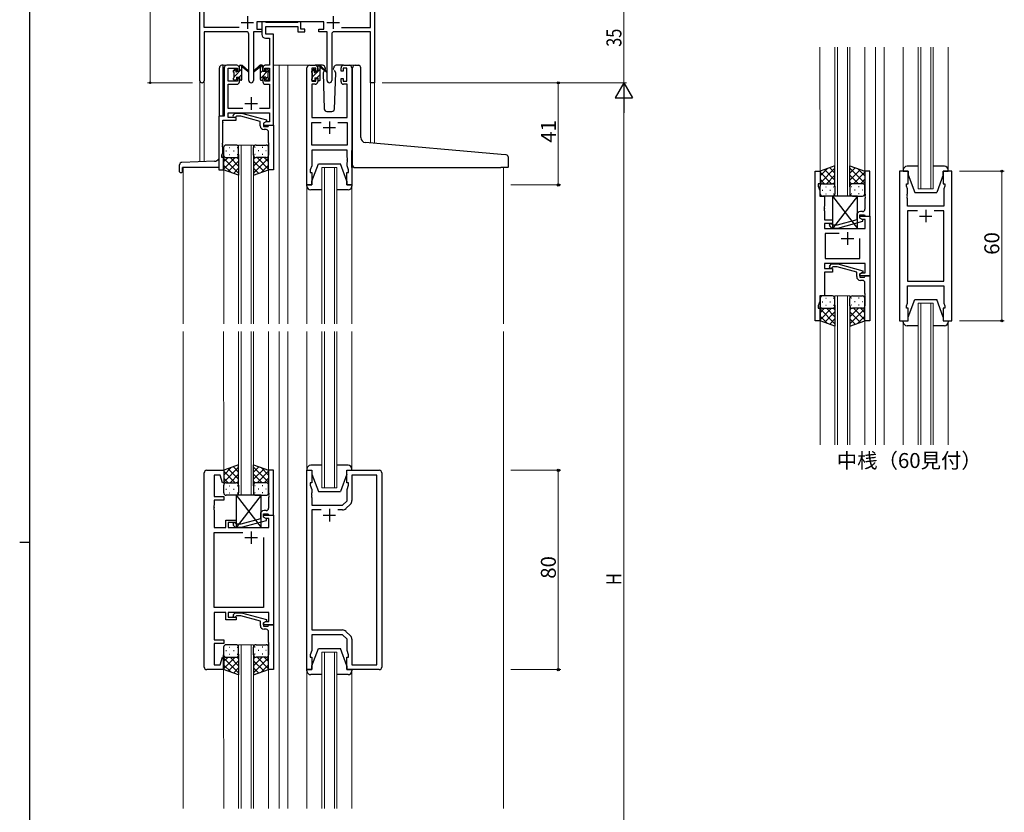
# Model space of a CAD drawing. Extents: x 0 to 1133, y 0 to 806.
# Drawn here: x 0 to 395, y 319 to 637 of the extents above; entities that cross this region are included whole.
import ezdxf

# ---------------------------------------------------------------- set-up
doc = ezdxf.new("R2010")
doc.units = 0
doc.layers.add('USER1', color=3, linetype='CONTINUOUS')
doc.layers.add('YKK_ZWAK', color=7, linetype='CONTINUOUS')
for name, color, linetype, lineweight in [('YKK_11', 7, 'CONTINUOUS', 30), ('YKK_12', 2, 'CONTINUOUS', 13), ('YKK_13', 4, 'CONTINUOUS', 30), ('YKK_D', 6, 'CONTINUOUS', 13)]:
    doc.layers.add(name, color=color, linetype=linetype, lineweight=lineweight)
doc.styles.get("Standard").update_dxf_attribs({"font": 'ROMANS.SHX', "bigfont": 'EXTFONT.SHX'})

# ---------------------------------------------------------------- blocks, each defined once
blk = doc.blocks.new('A201')
at = {"layer": 'YKK_ZWAK', "color": 254, "linetype": 'Continuous'}
for p, q in [((21, 35), (21, 410)), ((19, 222.5), (21, 222.5))]:
    blk.add_line(p, q, dxfattribs=at)

msp = doc.modelspace()

# ---------------------------------------------------------------- linework, layer by layer
at = {"layer": 'YKK_11', "color": 0, "linetype": 'ByBlock', "lineweight": -2}
for p, q in [((72.3, 612.1), (72.3, 671.28)), ((73.93, 633.41), (73.93, 669.65)), ((140.67, 633.41), (140.67, 644.65)), ((142.3, 646.28), (142.3, 611.28)), ((121.9, 635.78), (95.1, 635.78)), ((95.1, 635.78), (95.1, 632.78)), ((121.9, 632.78), (121.9, 635.78)), ((87.95, 633.41), (73.93, 633.41)), ((87.95, 633.41), (73.93, 633.41)), ((73.93, 631.78), (73.93, 612.1)), ((90.85, 631.78), (73.93, 631.78)), ((93.75, 631.78), (93.75, 612.23)), ((97.1, 631.78), (93.75, 631.78)), ((95.1, 632.78), (97.1, 632.78)), ((97.1, 632.78), (97.1, 631.78)), ((119.9, 632.78), (121.9, 632.78)), ((119.9, 631.78), (119.9, 632.78)), ((123.25, 631.78), (119.9, 631.78)), ((123.25, 612.23), (123.25, 631.78)), ((140.67, 631.78), (126.15, 631.78)), ((129.05, 633.41), (140.67, 633.41)), ((140.67, 611.28), (140.67, 631.78)), ((91.85, 612.23), (91.85, 630.78)), ((125.15, 630.78), (125.15, 612.23)), ((142.3, 611.28), (140.67, 611.28))]:
    msp.add_line(p, q, dxfattribs=at)
at = {"layer": 'YKK_11', "color": 2}
for p, q in [((91.3, 637.98), (91.3, 632.98)), ((125.7, 637.98), (125.7, 632.98)), ((88.8, 635.48), (93.8, 635.48)), ((123.2, 635.48), (128.2, 635.48))]:
    msp.add_line(p, q, dxfattribs=at)
at = {"layer": 'YKK_11', "linetype": 'ByBlock', "lineweight": -2, "ltscale": 0.5}
for p, q in [((98.43, 635.78), (97.1, 635.78)), ((97.1, 635.78), (97.1, 630.65)), ((98.7, 635.6), (98.43, 635.78)), ((111.8, 635.78), (111.52, 635.6)), ((112.7, 635.78), (111.8, 635.78)), ((112.7, 632.78), (112.7, 635.78)), ((98.88, 635.48), (98.7, 635.6)), ((98.73, 630.78), (98.73, 633.85)), ((98.73, 633.85), (111.5, 633.85)), ((111.34, 635.48), (98.88, 635.48)), ((111.52, 635.6), (111.34, 635.48)), ((111.5, 633.85), (111.5, 631.78)), ((111.5, 631.78), (114.4, 631.78)), ((114.4, 632.78), (112.7, 632.78)), ((114.4, 631.78), (114.4, 632.78)), ((98.6, 629.15), (100.17, 629.15)), ((101.8, 630.78), (98.73, 630.78)), ((100.17, 629.15), (100.17, 618.28)), ((101.8, 618.28), (101.8, 630.78)), ((82, 617.28), (82, 597.91)), ((87.1, 618.28), (83, 618.28)), ((83.63, 611.88), (83.63, 617.08)), ((83.63, 617.08), (87.3, 617.08)), ((87.3, 617.08), (87.3, 615.98)), ((87.3, 615.98), (88.1, 615.98)), ((88.1, 615.98), (88.1, 617.28)), ((97.5, 617.28), (97.5, 615.98)), ((97.5, 615.98), (98.3, 615.98)), ((98.3, 615.98), (98.3, 617.08)), ((98.3, 617.08), (100.17, 617.08)), ((100.17, 618.28), (98.5, 618.28)), ((100.17, 617.08), (100.17, 611.88)), ((101.8, 594.28), (101.8, 618.28)), ((115.2, 570.28), (115.2, 617.28)), ((116.2, 618.28), (118.5, 618.28)), ((118.7, 617.08), (117.2, 617.08)), ((117.2, 617.08), (117.2, 611.88)), ((118.7, 615.98), (118.7, 617.08)), ((119.5, 615.98), (118.7, 615.98)), ((119.5, 617.28), (119.5, 615.98)), ((128.9, 615.98), (128.9, 617.28)), ((129.7, 615.98), (128.9, 615.98)), ((131.2, 617.08), (129.7, 617.08)), ((129.7, 617.08), (129.7, 615.98)), ((129.9, 618.28), (132.2, 618.28)), ((131.2, 611.88), (131.2, 617.08)), ((133.2, 617.28), (133.2, 570.28)), ((88.1, 612.98), (87.3, 612.98)), ((87.3, 612.98), (87.3, 611.88)), ((88.1, 611.68), (88.1, 612.98)), ((98.3, 612.98), (97.5, 612.98)), ((97.5, 612.98), (97.5, 611.68)), ((98.3, 611.88), (98.3, 612.98)), ((118.7, 611.88), (118.7, 612.98)), ((118.7, 612.98), (119.5, 612.98)), ((119.5, 612.98), (119.5, 611.68)), ((128.9, 611.68), (128.9, 612.98)), ((128.9, 612.98), (129.7, 612.98)), ((129.7, 612.98), (129.7, 611.88)), ((87.3, 611.88), (83.63, 611.88)), ((83.63, 600.91), (83.63, 610.68)), ((83.63, 610.68), (87.1, 610.68)), ((100.17, 611.88), (98.3, 611.88)), ((98.5, 610.68), (100.17, 610.68)), ((100.17, 610.68), (100.17, 600.91)), ((118.5, 610.68), (117.13, 610.68)), ((117.13, 610.68), (117.13, 597.28)), ((117.2, 611.88), (118.7, 611.88)), ((129.7, 611.88), (131.2, 611.88)), ((131.27, 610.68), (129.9, 610.68)), ((131.27, 597.28), (131.27, 610.68)), ((89.45, 600.91), (83.63, 600.91)), ((100.17, 600.91), (96.15, 600.91)), ((82, 597.91), (79.8, 597.91)), ((79.8, 597.91), (79.8, 576.28)), ((81.43, 587.24), (81.43, 596.28)), ((81.43, 596.28), (86.8, 596.28)), ((83.63, 597.28), (83.63, 599.28)), ((83.63, 599.28), (100.17, 599.28)), ((86.8, 597.28), (83.63, 597.28)), ((85.67, 598.31), (86.45, 599.08)), ((86.45, 599.08), (88.89, 599.08)), ((86.94, 597.88), (86.52, 597.46)), ((86.8, 596.28), (86.8, 597.28)), ((88.73, 597.88), (86.94, 597.88)), ((96.49, 595.8), (88.73, 597.88)), ((88.89, 599.08), (98.99, 596.38)), ((98.99, 596.38), (98.99, 595.78)), ((100.17, 599.28), (100.17, 595.58)), ((117.13, 597.28), (131.27, 597.28)), ((96.49, 593.98), (96.49, 595.8)), ((98.99, 595.78), (97.79, 595.08)), ((97.79, 595.08), (97.79, 593.78)), ((97.79, 593.78), (99.59, 593.78)), ((98.66, 595.58), (97.8, 595.08)), ((97.8, 595.08), (97.8, 594.28)), ((97.8, 594.28), (101.8, 594.28)), ((98.79, 592.48), (97.99, 592.48)), ((100.17, 595.58), (98.66, 595.58)), ((99.59, 593.78), (99.79, 593.98)), ((99.79, 593.98), (100.09, 594.28)), ((100.09, 594.28), (101.79, 594.28)), ((101.79, 594.28), (101.79, 576.28)), ((117.13, 586.21), (117.13, 595.35)), ((117.13, 595.35), (120.85, 595.35)), ((127.55, 595.35), (131.27, 595.35)), ((127.55, 595.35), (131.27, 595.35)), ((131.27, 595.35), (131.27, 586.21)), ((99.79, 587.24), (99.79, 591.48)), ((81.31, 587.06), (81.43, 587.24)), ((81.31, 586.51), (81.31, 587.06)), ((81.43, 586.33), (81.31, 586.51)), ((81.31, 586.06), (81.43, 586.24)), ((81.31, 585.51), (81.31, 586.06)), ((81.43, 585.33), (81.31, 585.51)), ((81.43, 586.24), (81.43, 586.33)), ((81.43, 583.19), (81.43, 585.33)), ((99.91, 587.06), (99.79, 587.24)), ((99.79, 586.33), (99.91, 586.51)), ((99.79, 586.24), (99.79, 586.33)), ((99.91, 586.06), (99.79, 586.24)), ((99.79, 585.33), (99.91, 585.51)), ((99.79, 576.28), (99.79, 585.33)), ((99.91, 586.51), (99.91, 587.06)), ((99.91, 585.51), (99.91, 586.06)), ((131.27, 586.21), (117.13, 586.21)), ((81.1, 582.28), (81.43, 583.19)), ((81.1, 581.28), (81.1, 582.28)), ((81.8, 581.28), (81.1, 581.28)), ((81.8, 576.28), (81.8, 581.28)), ((131.27, 584.28), (117.13, 584.28)), ((117.13, 584.28), (117.13, 578.01)), ((131.27, 581.24), (131.27, 584.28)), ((131.39, 581.06), (131.27, 581.24)), ((131.27, 580.33), (131.39, 580.51)), ((131.39, 580.51), (131.39, 581.06)), ((117.13, 578.01), (116.5, 576.28)), ((131.27, 580.24), (131.27, 580.33)), ((131.39, 580.06), (131.27, 580.24)), ((131.27, 579.33), (131.39, 579.51)), ((131.27, 578.01), (131.27, 579.33)), ((131.9, 576.28), (131.27, 578.01)), ((131.39, 579.51), (131.39, 580.06)), ((79.8, 576.28), (81.8, 576.28)), ((101.79, 576.28), (99.79, 576.28)), ((116.5, 576.28), (116.5, 575.28)), ((116.5, 575.28), (117.2, 575.28)), ((117.2, 575.28), (117.2, 570.28)), ((131.2, 570.28), (131.2, 575.28)), ((131.2, 575.28), (131.9, 575.28)), ((131.9, 575.28), (131.9, 576.28)), ((318.94, 515.78), (318.94, 575.78)), ((318.94, 575.78), (320.94, 575.78)), ((320.94, 575.78), (320.94, 570.78)), ((340.94, 575.78), (338.94, 575.78)), ((338.94, 575.78), (338.94, 566.74)), ((340.94, 557.78), (340.94, 575.78)), ((352.84, 575.78), (352.84, 515.78)), ((356.34, 575.78), (352.84, 575.78)), ((356.34, 570.78), (356.34, 575.78)), ((373.84, 575.78), (370.34, 575.78)), ((370.34, 575.78), (370.34, 570.78)), ((373.84, 515.78), (373.84, 575.78)), ((117.2, 570.28), (115.2, 570.28)), ((133.2, 570.28), (131.2, 570.28)), ((320.94, 570.78), (320.24, 570.78)), ((320.24, 570.78), (320.24, 569.78)), ((320.24, 569.78), (320.87, 568.05)), ((355.64, 569.78), (355.64, 570.78)), ((355.64, 570.78), (356.34, 570.78)), ((356.04, 568.68), (355.64, 569.78)), ((356.04, 566.74), (356.04, 568.68)), ((370.34, 570.78), (371.04, 570.78)), ((371.04, 569.78), (370.64, 568.68)), ((370.64, 568.68), (370.64, 561.78)), ((371.04, 570.78), (371.04, 569.78)), ((320.87, 568.05), (320.87, 565.78)), ((320.87, 565.78), (322.74, 565.78)), ((322.74, 565.78), (322.74, 561.74)), ((338.94, 566.74), (339.06, 566.56)), ((339.06, 566.01), (338.94, 565.83)), ((338.94, 565.83), (338.94, 565.74)), ((338.94, 565.74), (339.06, 565.56)), ((339.06, 565.01), (338.94, 564.83)), ((338.94, 564.83), (338.94, 560.58)), ((339.06, 566.56), (339.06, 566.01)), ((339.06, 565.56), (339.06, 565.01)), ((355.92, 566.56), (356.04, 566.74)), ((355.92, 566.01), (355.92, 566.56)), ((356.04, 565.83), (355.92, 566.01)), ((355.92, 565.56), (356.04, 565.74)), ((355.92, 565.01), (355.92, 565.56)), ((356.04, 564.83), (355.92, 565.01)), ((356.04, 565.74), (356.04, 565.83)), ((356.04, 561.78), (356.04, 564.83)), ((322.74, 561.74), (322.62, 561.56)), ((322.62, 561.56), (322.62, 561.01)), ((322.62, 561.01), (322.74, 560.83)), ((322.74, 560.74), (322.62, 560.56)), ((322.74, 560.83), (322.74, 560.74)), ((370.64, 561.78), (356.04, 561.78)), ((322.62, 560.56), (322.62, 560.01)), ((322.62, 560.01), (322.74, 559.83)), ((322.74, 559.83), (322.74, 556.28)), ((335.64, 558.08), (335.64, 556.26)), ((336.94, 556.98), (336.94, 558.28)), ((336.94, 558.28), (338.74, 558.28)), ((336.94, 556.98), (336.94, 557.78)), ((336.94, 557.78), (340.94, 557.78)), ((337.81, 556.48), (336.94, 556.98)), ((338.14, 556.29), (336.94, 556.98)), ((337.94, 559.58), (337.14, 559.58)), ((338.74, 558.28), (338.94, 558.08)), ((338.94, 558.08), (339.24, 557.78)), ((339.24, 557.78), (340.94, 557.78)), ((340.94, 557.78), (340.94, 533.78)), ((359.99, 559.85), (356.04, 559.85)), ((359.99, 559.85), (356.04, 559.85)), ((356.04, 559.85), (356.04, 531.71)), ((370.64, 559.85), (366.69, 559.85)), ((370.64, 531.71), (370.64, 559.85)), ((322.74, 556.28), (325.94, 556.28)), ((325.94, 554.78), (322.74, 554.78)), ((322.74, 554.78), (322.74, 552.78)), ((322.74, 552.78), (339.01, 552.78)), ((324.82, 553.76), (325.59, 552.98)), ((325.59, 552.98), (328.04, 552.98)), ((326.09, 554.18), (325.66, 554.61)), ((325.94, 556.28), (325.94, 554.78)), ((327.88, 554.18), (326.09, 554.18)), ((335.64, 556.26), (327.88, 554.18)), ((328.04, 552.98), (338.14, 555.69)), ((339.01, 556.48), (337.81, 556.48)), ((338.14, 555.69), (338.14, 556.29)), ((339.01, 552.78), (339.01, 556.48)), ((328.59, 550.85), (322.94, 550.85)), ((328.59, 550.85), (322.94, 550.85)), ((322.94, 550.85), (322.94, 540.71)), ((336.94, 540.71), (336.94, 548.78)), ((339.01, 538.78), (322.74, 538.78)), ((322.74, 538.78), (322.74, 536.78)), ((322.94, 540.71), (336.94, 540.71)), ((324.82, 537.81), (325.59, 538.58)), ((325.59, 538.58), (328.04, 538.58)), ((326.09, 537.38), (325.67, 536.96)), ((327.88, 537.38), (326.09, 537.38)), ((335.64, 535.3), (327.88, 537.38)), ((328.04, 538.58), (338.14, 535.88)), ((339.01, 535.08), (339.01, 538.78)), ((322.74, 536.78), (325.94, 536.78)), ((325.94, 535.28), (322.74, 535.28)), ((322.74, 535.28), (322.74, 525.78)), ((325.94, 536.78), (325.94, 535.28)), ((335.64, 533.48), (335.64, 535.3)), ((338.14, 535.28), (336.94, 534.58)), ((336.94, 534.58), (337.81, 535.08)), ((336.94, 533.78), (336.94, 534.58)), ((336.94, 534.58), (336.94, 533.28)), ((340.94, 533.78), (336.94, 533.78)), ((336.94, 533.28), (338.74, 533.28)), ((337.81, 535.08), (339.01, 535.08)), ((338.14, 535.88), (338.14, 535.28)), ((338.74, 533.28), (338.94, 533.48)), ((338.94, 533.48), (339.24, 533.78)), ((339.24, 533.78), (340.94, 533.78)), ((340.94, 533.78), (340.94, 515.78)), ((337.94, 531.98), (337.14, 531.98)), ((338.94, 526.74), (338.94, 530.98)), ((356.04, 531.71), (370.64, 531.71)), ((356.04, 522.88), (356.04, 529.78)), ((356.04, 529.78), (370.64, 529.78)), ((370.64, 529.78), (370.64, 522.88)), ((322.74, 525.78), (320.87, 525.78)), ((320.87, 525.78), (320.87, 523.51)), ((339.06, 526.56), (338.94, 526.74)), ((338.94, 525.83), (339.06, 526.01)), ((338.94, 525.74), (338.94, 525.83)), ((339.06, 525.56), (338.94, 525.74)), ((339.06, 526.01), (339.06, 526.56)), ((339.06, 525.01), (339.06, 525.56)), ((320.87, 523.51), (320.24, 521.78)), ((320.24, 521.78), (320.24, 520.78)), ((338.94, 524.83), (339.06, 525.01)), ((338.94, 515.78), (338.94, 524.83)), ((355.64, 521.78), (356.04, 522.88)), ((355.64, 520.78), (355.64, 521.78)), ((370.64, 522.88), (371.04, 521.78)), ((371.04, 521.78), (371.04, 520.78)), ((320.24, 520.78), (320.94, 520.78)), ((320.94, 520.78), (320.94, 515.78)), ((356.34, 520.78), (355.64, 520.78)), ((356.34, 515.78), (356.34, 520.78)), ((371.04, 520.78), (370.34, 520.78)), ((370.34, 520.78), (370.34, 515.78)), ((320.94, 515.78), (318.94, 515.78)), ((340.94, 515.78), (338.94, 515.78)), ((352.84, 515.78), (356.34, 515.78)), ((370.34, 515.78), (373.84, 515.78)), ((74, 376.78), (74, 454.78)), ((75, 455.78), (81.8, 455.78)), ((81.8, 455.78), (81.8, 450.82)), ((101.8, 455.78), (99.8, 455.78)), ((99.8, 455.78), (99.8, 446.74)), ((101.8, 437.78), (101.8, 455.78)), ((115.2, 375.78), (115.2, 455.78)), ((115.2, 455.78), (117.2, 455.78)), ((117.2, 455.78), (117.2, 450.78)), ((131.2, 450.78), (131.2, 455.78)), ((131.2, 455.78), (144.2, 455.78)), ((145.2, 454.78), (145.2, 376.78)), ((80.44, 453.85), (78, 453.85)), ((78, 453.85), (78, 445.28)), ((81.28, 450.75), (80.44, 453.85)), ((81.8, 450.82), (81.28, 450.75)), ((117.2, 450.78), (116.5, 450.78)), ((116.5, 450.78), (116.5, 449.78)), ((131.9, 450.78), (131.2, 450.78)), ((131.9, 449.78), (131.9, 450.78)), ((143.27, 453.85), (133.2, 453.85)), ((133.2, 453.85), (133.2, 443.61)), ((143.27, 377.71), (143.27, 453.85)), ((99.8, 446.74), (99.92, 446.56)), ((99.92, 446.56), (99.92, 446.01)), ((116.5, 449.78), (117.13, 448.05)), ((117.13, 446.74), (117.01, 446.56)), ((117.01, 446.56), (117.01, 446.01)), ((117.13, 448.05), (117.13, 446.74)), ((131.27, 448.05), (131.9, 449.78)), ((131.27, 443.58), (131.27, 448.05)), ((78, 445.28), (81.8, 445.28)), ((81.8, 443.78), (78, 443.78)), ((78, 443.78), (78, 441.74)), ((81.8, 445.28), (81.8, 443.78)), ((99.92, 446.01), (99.8, 445.83)), ((99.8, 445.83), (99.8, 445.74)), ((99.8, 445.74), (99.92, 445.56)), ((99.92, 445.01), (99.8, 444.83)), ((99.8, 444.83), (99.8, 440.58)), ((99.92, 445.56), (99.92, 445.01)), ((117.01, 446.01), (117.13, 445.83)), ((117.13, 445.74), (117.01, 445.56)), ((117.01, 445.56), (117.01, 445.01)), ((117.01, 445.01), (117.13, 444.83)), ((117.13, 445.83), (117.13, 445.74)), ((117.13, 444.83), (117.13, 441.78)), ((129.47, 441.78), (131.27, 443.58)), ((78, 441.74), (77.88, 441.56)), ((77.88, 441.56), (77.88, 441.01)), ((77.88, 441.01), (78, 440.83)), ((78, 440.74), (77.88, 440.56)), ((77.88, 440.56), (77.88, 440.01)), ((77.88, 440.01), (78, 439.83)), ((78, 440.83), (78, 440.74)), ((78, 439.83), (78, 432.78)), ((97.8, 436.98), (97.8, 438.28)), ((97.8, 438.28), (99.6, 438.28)), ((98.8, 439.58), (98, 439.58)), ((99.6, 438.28), (99.8, 438.08)), ((117.13, 441.78), (129.47, 441.78)), ((120.85, 439.85), (117.13, 439.85)), ((120.85, 439.85), (117.13, 439.85)), ((117.13, 439.85), (117.13, 391.71)), ((129.44, 439.85), (127.55, 439.85)), ((132.61, 442.2), (130.85, 440.44)), ((82.6, 432.78), (82.6, 435.78)), ((82.6, 435.78), (86.8, 435.78)), ((86.8, 434.78), (83.6, 434.78)), ((83.6, 434.78), (83.6, 432.78)), ((86.94, 434.18), (86.52, 434.61)), ((86.8, 435.78), (86.8, 434.78)), ((96.5, 436.26), (88.73, 434.18)), ((88.89, 432.98), (99, 435.69)), ((96.5, 438.08), (96.5, 436.26)), ((97.8, 436.98), (97.8, 437.78)), ((97.8, 437.78), (101.8, 437.78)), ((99, 436.29), (97.8, 436.98)), ((98.66, 436.48), (97.8, 436.98)), ((99.87, 436.48), (98.66, 436.48)), ((99, 435.69), (99, 436.29)), ((99.8, 438.08), (100.1, 437.78)), ((99.87, 432.78), (99.87, 436.48)), ((100.1, 437.78), (101.8, 437.78)), ((101.8, 437.78), (101.8, 393.78)), ((78, 432.78), (82.6, 432.78)), ((78, 400.71), (78, 430.85)), ((78, 430.85), (89.45, 430.85)), ((83.6, 432.78), (99.87, 432.78)), ((85.67, 433.76), (86.45, 432.98)), ((86.45, 432.98), (88.89, 432.98)), ((88.73, 434.18), (86.94, 434.18)), ((97.8, 428.78), (97.8, 400.71)), ((97.8, 428.78), (97.8, 400.71)), ((97.8, 400.71), (78, 400.71)), ((82.6, 398.78), (78, 398.78)), ((78, 398.78), (78, 387.78)), ((82.6, 395.78), (82.6, 398.78)), ((86.8, 395.78), (82.6, 395.78)), ((99.87, 398.78), (83.6, 398.78)), ((83.6, 398.78), (83.6, 396.78)), ((83.6, 396.78), (86.8, 396.78)), ((85.67, 397.81), (86.45, 398.58)), ((86.45, 398.58), (88.89, 398.58)), ((86.95, 397.38), (86.52, 396.96)), ((86.8, 396.78), (86.8, 395.78)), ((88.74, 397.38), (86.95, 397.38)), ((96.5, 395.3), (88.74, 397.38)), ((88.89, 398.58), (99, 395.88)), ((96.5, 393.48), (96.5, 395.3)), ((99, 395.28), (97.8, 394.58)), ((97.8, 394.58), (98.66, 395.08)), ((98.66, 395.08), (99.87, 395.08)), ((99, 395.88), (99, 395.28)), ((99.87, 395.08), (99.87, 398.78)), ((97.8, 393.78), (97.8, 394.58)), ((97.8, 394.58), (97.8, 393.28)), ((101.8, 393.78), (97.8, 393.78)), ((97.8, 393.28), (99.6, 393.28)), ((98.8, 391.98), (98, 391.98)), ((99.6, 393.28), (99.8, 393.48)), ((99.8, 393.48), (100.1, 393.78)), ((99.8, 386.74), (99.8, 390.98)), ((100.1, 393.78), (101.8, 393.78)), ((101.8, 393.78), (101.8, 375.78)), ((117.13, 391.71), (129.44, 391.71)), ((130.85, 391.13), (132.61, 389.37)), ((78, 387.78), (81.8, 387.78)), ((81.8, 387.78), (81.8, 386.28)), ((129.47, 389.78), (117.13, 389.78)), ((117.13, 389.78), (117.13, 383.51)), ((131.27, 387.98), (129.47, 389.78)), ((131.27, 383.51), (131.27, 387.98)), ((133.2, 387.96), (133.2, 377.71)), ((81.8, 386.28), (78, 386.28)), ((78, 386.28), (78, 377.71)), ((99.92, 386.56), (99.8, 386.74)), ((99.8, 385.83), (99.92, 386.01)), ((99.8, 385.74), (99.8, 385.83)), ((99.92, 385.56), (99.8, 385.74)), ((99.8, 384.83), (99.92, 385.01)), ((99.8, 375.78), (99.8, 384.83)), ((99.92, 386.01), (99.92, 386.56)), ((99.92, 385.01), (99.92, 385.56)), ((117.13, 383.51), (116.5, 381.78)), ((131.9, 381.78), (131.27, 383.51)), ((80.44, 377.71), (81.28, 380.82)), ((81.28, 380.82), (81.8, 380.75)), ((81.8, 380.75), (81.8, 375.78)), ((116.5, 381.78), (116.5, 380.78)), ((116.5, 380.78), (117.2, 380.78)), ((117.2, 380.78), (117.2, 375.78)), ((131.2, 375.78), (131.2, 380.78)), ((131.2, 380.78), (131.9, 380.78)), ((131.9, 380.78), (131.9, 381.78)), ((81.8, 375.78), (75, 375.78)), ((78, 377.71), (80.44, 377.71)), ((101.8, 375.78), (99.8, 375.78)), ((117.2, 375.78), (115.2, 375.78)), ((144.2, 375.78), (131.2, 375.78)), ((133.2, 377.71), (143.27, 377.71))]:
    msp.add_line(p, q, dxfattribs=at)
at = {"layer": 'YKK_11', "ltscale": 0.5}
for p, q in [((92.8, 605.48), (92.8, 600.48)), ((90.3, 602.98), (95.3, 602.98)), ((121.7, 593.28), (126.7, 593.28)), ((124.2, 595.78), (124.2, 590.78)), ((360.84, 557.78), (365.84, 557.78)), ((363.34, 560.28), (363.34, 555.28)), ((331.94, 551.28), (331.94, 546.28)), ((329.44, 548.78), (334.44, 548.78)), ((124.2, 440.28), (124.2, 435.28)), ((121.7, 437.78), (126.7, 437.78)), ((92.8, 431.28), (92.8, 426.28)), ((90.3, 428.78), (95.3, 428.78))]:
    msp.add_line(p, q, dxfattribs=at)
at = {"layer": 'YKK_11', "color": 0, "linetype": 'ByBlock', "lineweight": -2}
for centre, radius, start, end in [((90.85, 630.78), 1, 0, 90), ((126.15, 630.78), 1, 90, 180), ((73.11, 612.1), 0.815, 180, 0), ((92.8, 612.23), 0.95, 180, 0), ((124.2, 612.23), 0.95, 180, 0)]:
    msp.add_arc(centre, radius, start, end, dxfattribs=at)
at = {"layer": 'YKK_11', "linetype": 'ByBlock', "lineweight": -2, "ltscale": 0.5}
for centre, radius, start, end in [((98.6, 630.65), 1.5, 180, 270), ((83, 617.28), 1, 90, 180), ((87.1, 617.28), 1, 0, 90), ((98.5, 617.28), 1, 90, 180), ((116.2, 617.28), 1, 90, 180), ((118.5, 617.28), 1, 0, 90), ((129.9, 617.28), 1, 90, 180), ((132.2, 617.28), 1, 0, 90), ((87.1, 611.68), 1, 270, 360), ((98.5, 611.68), 1, 180, 270), ((118.5, 611.68), 1, 270, 360), ((129.9, 611.68), 1, 180, 270), ((86.09, 597.88), 0.6, 135, 315), ((97.99, 593.98), 1.5, 180, 270), ((98.79, 591.48), 1, 0, 90), ((337.14, 558.08), 1.5, 90, 180), ((337.94, 560.58), 1, 270, 360), ((325.24, 554.18), 0.6, 45, 225), ((325.24, 537.38), 0.6, 135, 315), ((337.14, 533.48), 1.5, 180, 270), ((337.94, 530.98), 1, 0, 90), ((75, 454.78), 1, 90, 180), ((144.2, 454.78), 1, 0, 90), ((131.2, 443.61), 2, 315, 0), ((98, 438.08), 1.5, 90, 180), ((98.8, 440.58), 1, 270, 360), ((129.44, 441.85), 2, 270, 315), ((86.1, 434.18), 0.6, 45, 225), ((86.1, 397.38), 0.6, 135, 315), ((98, 393.48), 1.5, 180, 270), ((98.8, 390.98), 1, 0, 90), ((129.44, 389.71), 2, 45, 90), ((131.2, 387.96), 2, 360, 45), ((75, 376.78), 1, 180, 270), ((144.2, 376.78), 1, 270, 360)]:
    msp.add_arc(centre, radius, start, end, dxfattribs=at)
at = {"layer": 'YKK_12', "ltscale": 1.5}
for p, q in [((320.93, 625.53), (320.94, 575.28)), ((326.94, 565.78), (326.94, 625.53)), ((327.94, 625.53), (327.94, 565.78)), ((331.94, 565.78), (331.94, 625.53)), ((332.94, 625.53), (332.94, 565.78)), ((338.93, 625.53), (338.94, 575.28)), ((343.14, 625.53), (343.14, 466.03)), ((346.64, 625.53), (346.64, 466.03)), ((354.34, 576.28), (354.34, 625.53)), ((360.34, 568.78), (360.34, 625.53)), ((361.34, 625.53), (361.34, 568.78)), ((365.34, 568.78), (365.34, 625.53)), ((366.34, 625.53), (366.34, 568.78)), ((372.34, 576.28), (372.34, 625.53)), ((79.79, 618.28), (79.79, 618.28)), ((84.8, 618.28), (81.6, 618.28)), ((81.6, 618.28), (81.6, 618.18)), ((101.8, 618.28), (107.5, 618.28)), ((104, 618.28), (104, 514.53)), ((107.5, 618.28), (107.5, 514.53)), ((107.5, 618.28), (116.2, 618.28)), ((132.2, 618.28), (134.44, 618.28)), ((72.3, 579.57), (72.3, 612.1)), ((73.93, 612.1), (73.93, 579.63)), ((142.3, 611.28), (140.67, 611.28)), ((140.67, 611.28), (140.67, 587.11)), ((142.3, 611.28), (142.3, 586.97)), ((79.79, 595.28), (79.79, 595.28)), ((81.6, 595.28), (81.6, 595.18)), ((87.79, 514.53), (87.79, 586.28)), ((87.79, 586.28), (93.79, 586.28)), ((88.79, 586.28), (88.79, 514.53)), ((92.79, 514.53), (92.79, 586.28)), ((93.79, 586.28), (93.79, 514.53)), ((65.6, 577.28), (65.6, 514.53)), ((81.8, 576.78), (81.8, 514.53)), ((99.79, 576.78), (99.79, 514.53)), ((121.2, 514.53), (121.2, 577.28)), ((121.2, 577.28), (127.2, 577.28)), ((122.2, 577.28), (122.2, 514.53)), ((126.2, 514.53), (126.2, 577.28)), ((127.2, 577.28), (127.2, 514.53)), ((194, 577.27), (194, 514.53)), ((115.2, 569.7), (115.2, 514.53)), ((133.2, 569.7), (133.2, 514.53)), ((366.34, 568.78), (360.34, 568.78)), ((326.93, 466.03), (326.93, 525.78)), ((326.93, 525.78), (332.93, 525.78)), ((327.93, 525.78), (327.93, 466.03)), ((331.93, 466.03), (331.93, 525.78)), ((332.93, 525.78), (332.93, 466.03)), ((360.34, 466.03), (360.34, 522.78)), ((360.34, 522.78), (366.34, 522.78)), ((361.34, 522.78), (361.34, 466.03)), ((365.34, 466.03), (365.34, 522.78)), ((366.34, 522.78), (366.34, 466.03)), ((320.94, 516.28), (320.95, 466.03)), ((338.93, 516.28), (338.95, 466.03)), ((354.34, 515.28), (354.34, 466.03)), ((372.34, 515.28), (372.34, 466.03)), ((65.6, 511.53), (65.6, 320.03)), ((81.79, 511.53), (81.8, 455.28)), ((87.8, 445.78), (87.8, 511.53)), ((88.8, 511.53), (88.8, 445.78)), ((92.8, 445.78), (92.8, 511.53)), ((93.8, 511.53), (93.8, 445.78)), ((99.78, 511.53), (99.8, 455.28)), ((104, 511.53), (104, 320.03)), ((107.5, 511.53), (107.5, 320.03)), ((115.2, 456.28), (115.2, 511.53)), ((121.2, 448.78), (121.2, 511.53)), ((122.2, 511.53), (122.2, 448.78)), ((126.2, 448.78), (126.2, 511.53)), ((127.2, 511.53), (127.2, 448.78)), ((133.2, 456.28), (133.2, 511.53)), ((194, 511.53), (194, 320.03)), ((127.2, 448.78), (121.2, 448.78)), ((87.79, 320.03), (87.79, 385.78)), ((87.79, 385.78), (93.79, 385.78)), ((88.79, 385.78), (88.79, 320.03)), ((92.79, 320.03), (92.79, 385.78)), ((93.79, 385.78), (93.79, 320.03)), ((121.2, 320.03), (121.2, 382.78)), ((121.2, 382.78), (127.2, 382.78)), ((122.2, 382.78), (122.2, 320.03)), ((126.2, 320.03), (126.2, 382.78)), ((127.2, 382.78), (127.2, 320.03)), ((81.79, 376.28), (81.81, 320.03)), ((99.79, 376.28), (99.81, 320.03)), ((115.2, 375.28), (115.2, 320.03)), ((133.2, 375.28), (133.2, 320.03))]:
    msp.add_line(p, q, dxfattribs=at)
at = {"layer": 'YKK_12', "linetype": 'ByBlock', "lineweight": -2, "ltscale": 0.5}
for p, q in [((85.67, 397.81), (86.45, 398.58)), ((86.45, 398.58), (88.89, 398.58)), ((86.95, 397.38), (86.52, 396.96)), ((88.74, 397.38), (86.95, 397.38)), ((96.5, 395.3), (88.74, 397.38)), ((88.89, 398.58), (99, 395.88)), ((96.5, 393.48), (96.5, 395.3)), ((99, 395.28), (97.8, 394.58)), ((99, 395.88), (99, 395.28)), ((97.8, 394.58), (97.8, 393.28)), ((97.8, 393.28), (99.6, 393.28)), ((98.8, 391.98), (98, 391.98)), ((99.6, 393.28), (99.8, 393.48)), ((99.8, 393.48), (100.1, 393.78)), ((99.8, 386.74), (99.8, 390.98)), ((100.1, 393.78), (101.8, 393.78)), ((101.8, 393.78), (101.8, 375.78)), ((99.92, 386.56), (99.8, 386.74)), ((99.8, 385.83), (99.92, 386.01)), ((99.8, 385.74), (99.8, 385.83)), ((99.92, 385.56), (99.8, 385.74)), ((99.8, 384.83), (99.92, 385.01)), ((99.8, 375.78), (99.8, 384.83)), ((99.92, 386.01), (99.92, 386.56)), ((99.92, 385.01), (99.92, 385.56)), ((101.8, 375.78), (99.8, 375.78))]:
    msp.add_line(p, q, dxfattribs=at)
for centre, radius, start, end in [((86.1, 397.38), 0.6, 135, 315), ((98, 393.48), 1.5, 180, 270), ((98.8, 390.98), 1, 0, 90)]:
    msp.add_arc(centre, radius, start, end, dxfattribs=at)
at = {"layer": 'YKK_13', "linetype": 'Continuous', "ltscale": 1.5}
for p, q in [((80.1, 597.91), (80.1, 617.28)), ((81.6, 618.28), (81.1, 618.28)), ((81.6, 597.91), (81.6, 618.28)), ((85.8, 615.78), (86.85, 616.84)), ((86, 613.73), (89.1, 616.83)), ((88.12, 618.1), (88.28, 618.26)), ((96.5, 613.01), (99.78, 616.29)), ((96.5, 615.25), (97.5, 616.25)), ((96.67, 617.67), (97.27, 618.27)), ((117.2, 615.75), (118.18, 616.72)), ((119.5, 615.8), (120.5, 616.8)), ((87.99, 613.48), (89.1, 614.59)), ((98.7, 612.96), (99.6, 613.86)), ((117.4, 613.7), (119.38, 615.68)), ((118.03, 612.09), (118.3, 612.35)), ((119.22, 613.28), (120.5, 614.56)), ((120.28, 612.1), (120.48, 612.3)), ((64.1, 575.58), (64.1, 578.32)), ((78.17, 579.77), (65.06, 579.32)), ((65.3, 575.58), (65.3, 577.28)), ((79.8, 577.28), (65.3, 577.28)), ((64.4, 575.28), (65, 575.28))]:
    msp.add_line(p, q, dxfattribs=at)
at = {"layer": 'YKK_13', "ltscale": 1.5}
for p, q in [((85.8, 615.58), (85.8, 616.18)), ((85.88, 616.4), (86.38, 616.9)), ((86.9, 616.68), (86.9, 616.34)), ((88.1, 615.88), (88.1, 617.98)), ((88.4, 618.28), (89.19, 618.28)), ((89.1, 617.78), (89.1, 618.28)), ((89.1, 612.58), (89.1, 617.18)), ((89.38, 618.21), (91.56, 616.17)), ((91.53, 615.82), (89.39, 617.52)), ((96.21, 618.21), (94.03, 616.17)), ((94.06, 615.82), (96.2, 617.52)), ((97.2, 618.28), (96.41, 618.28)), ((96.5, 617.78), (96.5, 618.28)), ((96.5, 612.58), (96.5, 617.18)), ((97.5, 615.88), (97.5, 617.98)), ((98.7, 616.68), (98.7, 616.34)), ((99.71, 616.4), (99.21, 616.9)), ((99.8, 615.58), (99.8, 616.18)), ((117.2, 615.38), (117.2, 615.98)), ((117.28, 616.2), (117.78, 616.7)), ((118.3, 616.48), (118.3, 616.14)), ((121.48, 618.28), (118.5, 618.28)), ((119.5, 615.68), (119.5, 617.78)), ((119.8, 618.08), (120.59, 618.08)), ((120.5, 617.58), (120.5, 618.08)), ((120.5, 612.38), (120.5, 616.98)), ((120.78, 618.01), (122.96, 615.97)), ((122.93, 615.62), (120.79, 617.32)), ((122.1, 616.08), (121.65, 615.32)), ((122.5, 616.78), (122.28, 616.4)), ((122.48, 617.32), (122.5, 616.78)), ((125.89, 616.78), (125.91, 617.32)), ((126.04, 616.53), (125.89, 616.78)), ((126.74, 615.32), (126.21, 616.22)), ((129.9, 618.28), (126.91, 618.28)), ((133.5, 587.74), (133.5, 617.28)), ((134.5, 618.28), (135.8, 618.28)), ((136.8, 589.28), (136.8, 617.28)), ((85.8, 612.58), (85.8, 613.08)), ((86, 613.28), (86, 615.38)), ((86.6, 612.28), (86.1, 612.28)), ((86.9, 613.48), (86.9, 612.58)), ((86.9, 613.48), (88.1, 613.48)), ((87.36, 615.88), (88.1, 615.88)), ((88.1, 613.48), (88.1, 612.58)), ((88.8, 612.28), (88.4, 612.28)), ((96.8, 612.28), (97.2, 612.28)), ((98.24, 615.88), (97.5, 615.88)), ((98.7, 613.48), (97.5, 613.48)), ((97.5, 613.48), (97.5, 612.58)), ((98.7, 613.48), (98.7, 612.58)), ((99, 612.28), (99.5, 612.28)), ((99.6, 613.28), (99.6, 615.38)), ((99.8, 612.58), (99.8, 613.08)), ((117.2, 612.38), (117.2, 612.88)), ((117.4, 613.08), (117.4, 615.18)), ((118, 612.08), (117.5, 612.08)), ((118.3, 613.28), (118.3, 612.38)), ((118.3, 613.28), (119.5, 613.28)), ((118.76, 615.68), (119.5, 615.68)), ((119.5, 613.28), (119.5, 612.38)), ((120.2, 612.08), (119.8, 612.08)), ((121.65, 615.32), (122.16, 600.75)), ((126.23, 600.75), (126.74, 615.32)), ((123.16, 599.78), (125.23, 599.78)), ((81.79, 585.28), (81.79, 582.28)), ((86.79, 586.28), (82.79, 586.28)), ((84.13, 585.34), (84.33, 585.34)), ((87.16, 585.34), (87.36, 585.34)), ((87.79, 582.28), (87.79, 585.28)), ((93.79, 582.28), (93.79, 585.28)), ((94.43, 585.34), (94.23, 585.34)), ((94.79, 586.28), (98.79, 586.28)), ((97.46, 585.34), (97.26, 585.34)), ((99.79, 585.28), (99.79, 582.28)), ((133.5, 578.27), (133.5, 587.74)), ((193.08, 582.52), (138.62, 587.29)), ((81.79, 576.28), (81.79, 582.28)), ((86.41, 581.28), (81.79, 576.66)), ((83.59, 581.28), (81.79, 579.49)), ((81.79, 581.02), (87.79, 575.02)), ((82.71, 583.92), (82.91, 583.92)), ((82.79, 581.28), (86.39, 581.28)), ((83.19, 581.28), (86.79, 581.28)), ((84.13, 582.51), (84.33, 582.51)), ((84.35, 581.28), (87.79, 577.84)), ((85.74, 583.92), (85.94, 583.92)), ((87.13, 581.34), (87.79, 580.67)), ((87.16, 582.51), (87.36, 582.51)), ((87.79, 582.51), (87.79, 574.14)), ((93.79, 582.51), (93.79, 574.14)), ((94.46, 581.34), (93.79, 580.67)), ((97.23, 581.28), (93.79, 577.84)), ((99.79, 581.02), (93.79, 575.02)), ((94.43, 582.51), (94.23, 582.51)), ((98.39, 581.28), (94.79, 581.28)), ((95.17, 581.28), (99.79, 576.66)), ((98.79, 581.28), (95.19, 581.28)), ((95.84, 583.92), (95.64, 583.92)), ((97.46, 582.51), (97.26, 582.51)), ((98, 581.28), (99.79, 579.49)), ((98.87, 583.92), (98.67, 583.92)), ((99.79, 576.28), (99.79, 582.28)), ((133.2, 577.27), (133.2, 584.08)), ((195.08, 582.35), (193.08, 582.52)), ((196, 577.57), (196, 581.35)), ((81.79, 578.19), (84.75, 575.23)), ((87.79, 579.84), (83.6, 575.64)), ((87.79, 577.01), (85.68, 574.9)), ((93.79, 579.84), (97.99, 575.64)), ((93.79, 577.01), (95.9, 574.9)), ((99.79, 578.19), (96.83, 575.23)), ((117.2, 571.78), (119.8, 578.78)), ((119.8, 578.78), (128.6, 578.78)), ((131.2, 571.78), (128.6, 578.78)), ((134.5, 577.27), (193, 577.27)), ((195.7, 577.27), (193, 577.27)), ((326.94, 577.93), (320.94, 575.78)), ((320.94, 571.05), (326.94, 577.05)), ((320.94, 573.88), (323.9, 576.84)), ((326.94, 575.06), (324.83, 577.17)), ((326.94, 569.56), (326.94, 577.93)), ((332.94, 569.56), (332.94, 577.93)), ((332.94, 577.93), (338.94, 575.78)), ((332.94, 575.06), (335.05, 577.17)), ((338.94, 571.05), (332.94, 577.05)), ((338.94, 573.88), (335.98, 576.84)), ((360.34, 577.78), (355.84, 577.78)), ((370.84, 577.78), (366.34, 577.78)), ((87.79, 574.14), (81.79, 576.28)), ((93.79, 574.14), (99.79, 576.28)), ((320.94, 575.78), (320.94, 569.78)), ((325.56, 570.78), (320.94, 575.4)), ((322.73, 570.78), (320.94, 572.58)), ((326.94, 572.23), (322.74, 576.43)), ((323.5, 570.78), (326.94, 574.22)), ((332.94, 572.23), (337.13, 576.43)), ((336.38, 570.78), (332.94, 574.22)), ((334.32, 570.78), (338.94, 575.4)), ((337.15, 570.78), (338.94, 572.58)), ((338.94, 575.78), (338.94, 569.78)), ((354.34, 576.28), (354.34, 575.78)), ((354.34, 575.78), (356.34, 575.78)), ((356.34, 575.78), (356.34, 574.28)), ((356.34, 574.28), (358.94, 567.28)), ((370.34, 574.28), (367.74, 567.28)), ((370.34, 575.78), (372.34, 575.78)), ((370.34, 574.28), (370.34, 575.78)), ((372.34, 575.78), (372.34, 576.28)), ((115.2, 569.78), (115.2, 570.28)), ((115.2, 570.28), (117.2, 570.28)), ((117.2, 570.28), (117.2, 571.78)), ((131.2, 571.78), (131.2, 570.28)), ((131.2, 570.28), (133.2, 570.28)), ((133.2, 570.28), (133.2, 569.78)), ((320.94, 566.78), (320.94, 569.78)), ((321.94, 570.78), (325.54, 570.78)), ((322.34, 570.78), (325.94, 570.78)), ((323.27, 569.56), (323.47, 569.56)), ((326.27, 570.73), (326.94, 571.4)), ((326.3, 569.56), (326.5, 569.56)), ((326.94, 569.78), (326.94, 566.78)), ((333.61, 570.73), (332.94, 571.4)), ((332.94, 569.78), (332.94, 566.78)), ((333.57, 569.56), (333.37, 569.56)), ((337.54, 570.78), (333.94, 570.78)), ((337.94, 570.78), (334.34, 570.78)), ((336.6, 569.56), (336.4, 569.56)), ((338.94, 566.78), (338.94, 569.78)), ((121.2, 568.28), (116.7, 568.28)), ((131.7, 568.28), (127.2, 568.28)), ((321.86, 568.15), (322.06, 568.15)), ((325.94, 565.78), (321.94, 565.78)), ((323.27, 566.73), (323.47, 566.73)), ((324.89, 568.15), (325.09, 568.15)), ((335.94, 565.78), (325.94, 552.78)), ((325.94, 565.78), (335.94, 552.78)), ((335.94, 565.78), (325.94, 565.78)), ((325.94, 565.78), (325.94, 552.78)), ((326.3, 566.73), (326.5, 566.73)), ((333.57, 566.73), (333.37, 566.73)), ((333.94, 565.78), (337.94, 565.78)), ((334.99, 568.15), (334.79, 568.15)), ((335.94, 552.78), (335.94, 565.78)), ((336.6, 566.73), (336.4, 566.73)), ((338.02, 568.15), (337.82, 568.15)), ((358.94, 567.28), (367.74, 567.28)), ((325.94, 552.78), (335.94, 552.78)), ((325.94, 525.78), (321.94, 525.78)), ((333.93, 525.78), (337.93, 525.78)), ((320.94, 524.78), (320.94, 521.78)), ((320.94, 515.78), (320.94, 521.78)), ((321.86, 523.42), (322.06, 523.42)), ((323.27, 524.84), (323.47, 524.84)), ((323.27, 522.01), (323.47, 522.01)), ((324.89, 523.42), (325.09, 523.42)), ((326.3, 524.84), (326.5, 524.84)), ((326.3, 522.01), (326.5, 522.01)), ((326.93, 521.78), (326.93, 524.78)), ((326.93, 522.01), (326.93, 513.64)), ((332.93, 521.78), (332.93, 524.78)), ((332.93, 522.01), (332.93, 513.64)), ((333.57, 524.84), (333.37, 524.84)), ((333.57, 522.01), (333.37, 522.01)), ((334.98, 523.42), (334.78, 523.42)), ((336.6, 524.84), (336.4, 524.84)), ((336.6, 522.01), (336.4, 522.01)), ((338.01, 523.42), (337.81, 523.42)), ((338.93, 524.78), (338.93, 521.78)), ((338.93, 515.78), (338.93, 521.78)), ((356.34, 517.28), (358.94, 524.28)), ((358.94, 524.28), (367.74, 524.28)), ((370.34, 517.28), (367.74, 524.28)), ((325.56, 520.78), (320.94, 516.16)), ((322.73, 520.78), (320.94, 518.99)), ((320.94, 520.52), (326.93, 514.52)), ((320.94, 517.69), (323.9, 514.73)), ((321.94, 520.78), (325.54, 520.78)), ((322.34, 520.78), (325.94, 520.78)), ((326.93, 519.34), (322.74, 515.14)), ((323.5, 520.78), (326.93, 517.34)), ((326.27, 520.84), (326.93, 520.17)), ((333.6, 520.84), (332.93, 520.17)), ((336.37, 520.78), (332.93, 517.34)), ((338.93, 520.52), (332.93, 514.52)), ((332.93, 519.34), (337.13, 515.14)), ((337.53, 520.78), (333.93, 520.78)), ((334.31, 520.78), (338.93, 516.16)), ((337.93, 520.78), (334.33, 520.78)), ((338.93, 517.69), (335.97, 514.73)), ((337.14, 520.78), (338.93, 518.99)), ((356.34, 515.78), (356.34, 517.28)), ((370.34, 517.28), (370.34, 515.78)), ((326.93, 513.64), (320.94, 515.78)), ((326.93, 516.51), (324.82, 514.4)), ((332.93, 516.51), (335.04, 514.4)), ((332.93, 513.64), (338.93, 515.78)), ((354.34, 515.78), (356.34, 515.78)), ((354.34, 515.28), (354.34, 515.78)), ((360.34, 513.78), (355.84, 513.78)), ((370.84, 513.78), (366.34, 513.78)), ((370.34, 515.78), (372.34, 515.78)), ((372.34, 515.78), (372.34, 515.28)), ((87.8, 457.93), (81.8, 455.78)), ((81.8, 451.05), (87.8, 457.05)), ((81.8, 453.88), (84.76, 456.84)), ((81.8, 455.78), (81.8, 449.78)), ((86.42, 450.78), (81.8, 455.4)), ((87.8, 452.23), (83.6, 456.43)), ((84.36, 450.78), (87.8, 454.22)), ((87.8, 455.06), (85.68, 457.17)), ((87.8, 449.56), (87.8, 457.93)), ((93.79, 449.56), (93.79, 457.93)), ((93.79, 457.93), (99.79, 455.78)), ((93.79, 455.06), (95.91, 457.17)), ((99.79, 451.05), (93.79, 457.05)), ((93.79, 452.23), (97.99, 456.43)), ((97.23, 450.78), (93.79, 454.22)), ((95.17, 450.78), (99.79, 455.4)), ((99.79, 453.88), (96.83, 456.84)), ((99.79, 455.78), (99.79, 449.78)), ((115.2, 456.28), (115.2, 455.78)), ((115.2, 455.78), (117.2, 455.78)), ((121.2, 457.78), (116.7, 457.78)), ((117.2, 455.78), (117.2, 454.28)), ((117.2, 454.28), (119.8, 447.28)), ((131.7, 457.78), (127.2, 457.78)), ((131.2, 454.28), (128.6, 447.28)), ((131.2, 455.78), (133.2, 455.78)), ((131.2, 454.28), (131.2, 455.78)), ((133.2, 455.78), (133.2, 456.28)), ((83.59, 450.78), (81.8, 452.58)), ((82.8, 450.78), (86.4, 450.78)), ((83.2, 450.78), (86.8, 450.78)), ((87.13, 450.73), (87.8, 451.4)), ((94.46, 450.73), (93.79, 451.4)), ((98.39, 450.78), (94.79, 450.78)), ((98.79, 450.78), (95.19, 450.78)), ((98, 450.78), (99.79, 452.58)), ((81.8, 446.78), (81.8, 449.78)), ((82.72, 448.15), (82.92, 448.15)), ((84.13, 449.56), (84.33, 449.56)), ((84.13, 446.73), (84.33, 446.73)), ((85.75, 448.15), (85.95, 448.15)), ((87.16, 449.56), (87.36, 449.56)), ((87.16, 446.73), (87.36, 446.73)), ((87.8, 449.78), (87.8, 446.78)), ((93.79, 449.78), (93.79, 446.78)), ((94.43, 449.56), (94.23, 449.56)), ((94.43, 446.73), (94.23, 446.73)), ((95.84, 448.15), (95.64, 448.15)), ((97.46, 449.56), (97.26, 449.56)), ((97.46, 446.73), (97.26, 446.73)), ((98.87, 448.15), (98.67, 448.15)), ((99.79, 446.78), (99.79, 449.78)), ((119.8, 447.28), (128.6, 447.28)), ((86.8, 445.78), (82.8, 445.78)), ((96.8, 445.78), (86.8, 432.78)), ((86.8, 445.78), (96.8, 432.78)), ((96.8, 445.78), (86.8, 445.78)), ((86.8, 445.78), (86.8, 432.78)), ((94.79, 445.78), (98.79, 445.78)), ((96.8, 432.78), (96.8, 445.78)), ((86.8, 432.78), (96.8, 432.78)), ((81.79, 384.78), (81.79, 381.78)), ((82.71, 383.42), (82.91, 383.42)), ((86.79, 385.78), (82.79, 385.78)), ((84.13, 384.84), (84.33, 384.84)), ((85.74, 383.42), (85.94, 383.42)), ((87.16, 384.84), (87.36, 384.84)), ((87.79, 381.78), (87.79, 384.78)), ((93.79, 381.78), (93.79, 384.78)), ((94.42, 384.84), (94.22, 384.84)), ((94.79, 385.78), (98.79, 385.78)), ((95.84, 383.42), (95.64, 383.42)), ((97.45, 384.84), (97.25, 384.84)), ((98.87, 383.42), (98.67, 383.42)), ((99.79, 384.78), (99.79, 381.78)), ((117.2, 377.28), (119.8, 384.28)), ((119.8, 384.28), (128.6, 384.28)), ((131.2, 377.28), (128.6, 384.28)), ((81.79, 375.78), (81.79, 381.78)), ((86.41, 380.78), (81.79, 376.16)), ((83.58, 380.78), (81.79, 378.99)), ((81.79, 380.52), (87.79, 374.52)), ((82.79, 380.78), (86.39, 380.78)), ((83.19, 380.78), (86.79, 380.78)), ((87.79, 379.34), (83.6, 375.14)), ((84.13, 382.01), (84.33, 382.01)), ((84.35, 380.78), (87.79, 377.34)), ((87.12, 380.84), (87.79, 380.17)), ((87.16, 382.01), (87.36, 382.01)), ((87.79, 382.01), (87.79, 373.64)), ((93.79, 382.01), (93.79, 373.64)), ((94.46, 380.84), (93.79, 380.17)), ((97.23, 380.78), (93.79, 377.34)), ((99.79, 380.52), (93.79, 374.52)), ((93.79, 379.34), (97.99, 375.14)), ((94.42, 382.01), (94.22, 382.01)), ((98.39, 380.78), (94.79, 380.78)), ((95.17, 380.78), (99.79, 376.16)), ((98.79, 380.78), (95.19, 380.78)), ((97.45, 382.01), (97.25, 382.01)), ((98, 380.78), (99.79, 378.99)), ((99.79, 375.78), (99.79, 381.78)), ((81.79, 377.69), (84.75, 374.73)), ((87.79, 373.64), (81.79, 375.78)), ((87.79, 376.51), (85.68, 374.4)), ((93.79, 376.51), (95.9, 374.4)), ((93.79, 373.64), (99.79, 375.78)), ((99.79, 377.69), (96.83, 374.73)), ((115.2, 375.78), (117.2, 375.78)), ((115.2, 375.28), (115.2, 375.78)), ((117.2, 375.78), (117.2, 377.28)), ((131.2, 377.28), (131.2, 375.78)), ((131.2, 375.78), (133.2, 375.78)), ((133.2, 375.78), (133.2, 375.28)), ((121.2, 373.78), (116.7, 373.78)), ((131.7, 373.78), (127.2, 373.78))]:
    msp.add_line(p, q, dxfattribs=at)
at = {"layer": 'YKK_13', "linetype": 'Continuous', "ltscale": 1.5}
for centre, radius, start, end in [((81.1, 617.28), 1, 90, 180), ((78.1, 581.77), 2, 272, 328.2117), ((65.1, 578.32), 1, 92, 180), ((64.4, 575.58), 0.3, 180, 270), ((65, 575.58), 0.3, 270, 0)]:
    msp.add_arc(centre, radius, start, end, dxfattribs=at)
at = {"layer": 'YKK_13', "ltscale": 1.5}
for centre, radius, start, end in [((86.1, 616.18), 0.3, 135, 180), ((86.6, 616.68), 0.3, 0, 135), ((86.9, 615.88), 0.25, 123.0557, 326.9443), ((86.6, 616.34), 0.3, 303.0557, 0), ((88.4, 617.98), 0.3, 90, 180), ((89.1, 617.58), 0.2, 20.8833, 233.1301), ((88.8, 617.18), 0.3, 0, 53.1301), ((89.19, 617.98), 0.3, 49.8974, 90), ((89.56, 617.76), 0.3, 200.8833, 234.62), ((91.64, 615.98), 0.2, 234.62, 114.62), ((93.95, 615.98), 0.2, 65.38, 305.38), ((96.03, 617.76), 0.3, 305.38, 339.1167), ((96.41, 617.98), 0.3, 90, 130.1026), ((96.5, 617.58), 0.2, 306.8699, 159.1167), ((96.8, 617.18), 0.3, 126.8699, 180), ((97.2, 617.98), 0.3, 0, 90), ((98.7, 615.88), 0.25, 213.0557, 56.9443), ((99, 616.68), 0.3, 45, 180), ((99, 616.34), 0.3, 180, 236.9443), ((99.5, 616.18), 0.3, 0, 45), ((117.5, 615.98), 0.3, 135, 180), ((118, 616.48), 0.3, 0, 135), ((118, 616.14), 0.3, 303.0557, 0), ((119.8, 617.78), 0.3, 90, 180), ((120.5, 617.38), 0.2, 20.8833, 233.1301), ((120.2, 616.98), 0.3, 0, 53.1301), ((120.59, 617.78), 0.3, 49.8974, 90), ((120.96, 617.56), 0.3, 200.8833, 234.62), ((121.48, 617.28), 1, 2, 90), ((123.05, 615.78), 0.2, 234.62, 114.62), ((126.91, 617.28), 1, 90, 178), ((134.5, 617.28), 1, 90, 180), ((135.8, 617.28), 1, 0, 90), ((86, 615.58), 0.2, 180, 270), ((86, 613.08), 0.2, 90, 180), ((86.1, 612.58), 0.3, 180, 270), ((86.6, 612.58), 0.3, 270, 0), ((87.36, 615.58), 0.3, 90, 146.9443), ((88.4, 612.58), 0.3, 180, 270), ((88.8, 612.58), 0.3, 270, 0), ((96.8, 612.58), 0.3, 180, 270), ((97.2, 612.58), 0.3, 270, 0), ((98.24, 615.58), 0.3, 33.0557, 90), ((99, 612.58), 0.3, 180, 270), ((99.5, 612.58), 0.3, 270, 0), ((99.6, 615.58), 0.2, 270, 0), ((99.6, 613.08), 0.2, 0, 90), ((117.4, 615.38), 0.2, 180, 270), ((117.4, 612.88), 0.2, 90, 180), ((117.5, 612.38), 0.3, 180, 270), ((118, 612.38), 0.3, 270, 0), ((118.3, 615.68), 0.25, 123.0557, 326.9443), ((118.76, 615.38), 0.3, 90, 146.9443), ((119.8, 612.38), 0.3, 180, 270), ((120.2, 612.38), 0.3, 270, 0), ((123.16, 600.78), 1, 182, 270), ((125.23, 600.78), 1, 270, 358), ((138.8, 589.28), 2, 180, 265), ((82.79, 585.28), 1, 90, 180), ((86.79, 585.28), 1, 0, 90), ((94.79, 585.28), 1, 90, 180), ((98.79, 585.28), 1, 0, 90), ((82.79, 582.28), 1, 180, 270), ((82.79, 582.28), 1, 180, 270), ((86.79, 582.28), 1, 270, 0), ((86.79, 582.28), 1, 270, 0), ((94.79, 582.28), 1, 180, 270), ((94.79, 582.28), 1, 180, 270), ((98.79, 582.28), 1, 270, 0), ((98.79, 582.28), 1, 270, 0), ((195, 581.35), 1, 0, 85), ((134.5, 578.27), 1, 180, 224.427), ((134.5, 578.27), 1, 224.427, 270), ((134.5, 578.27), 1, 224.427, 238.6331), ((195.7, 577.57), 0.3, 270, 0), ((355.84, 576.28), 1.5, 90, 180), ((370.84, 576.28), 1.5, 0, 90), ((116.7, 569.78), 1.5, 180, 270), ((131.7, 569.78), 1.5, 270, 0), ((321.94, 569.78), 1, 90, 180), ((321.94, 569.78), 1, 90, 180), ((325.94, 569.78), 1, 360, 90), ((325.94, 569.78), 1, 360, 90), ((333.94, 569.78), 1, 90, 180), ((333.94, 569.78), 1, 90, 180), ((337.94, 569.78), 1, 360, 90), ((337.94, 569.78), 1, 360, 90), ((321.94, 566.78), 1, 180, 270), ((325.94, 566.78), 1, 270, 360), ((333.94, 566.78), 1, 180, 270), ((337.94, 566.78), 1, 270, 360), ((321.94, 524.78), 1, 90, 180), ((325.94, 524.78), 1, 0, 90), ((333.93, 524.78), 1, 90, 180), ((337.93, 524.78), 1, 0, 90), ((321.94, 521.78), 1, 180, 270), ((321.94, 521.78), 1, 180, 270), ((325.94, 521.78), 1, 270, 0), ((325.94, 521.78), 1, 270, 0), ((333.93, 521.78), 1, 180, 270), ((333.93, 521.78), 1, 180, 270), ((337.93, 521.78), 1, 270, 0), ((337.93, 521.78), 1, 270, 0), ((355.84, 515.28), 1.5, 180, 270), ((370.84, 515.28), 1.5, 270, 0), ((116.7, 456.28), 1.5, 90, 180), ((131.7, 456.28), 1.5, 0, 90), ((82.8, 449.78), 1, 90, 180), ((82.8, 449.78), 1, 90, 180), ((86.8, 449.78), 1, 360, 90), ((86.8, 449.78), 1, 360, 90), ((94.79, 449.78), 1, 90, 180), ((94.79, 449.78), 1, 90, 180), ((98.79, 449.78), 1, 360, 90), ((98.79, 449.78), 1, 360, 90), ((82.8, 446.78), 1, 180, 270), ((86.8, 446.78), 1, 270, 360), ((94.79, 446.78), 1, 180, 270), ((98.79, 446.78), 1, 270, 360), ((82.79, 384.78), 1, 90, 180), ((86.79, 384.78), 1, 0, 90), ((94.79, 384.78), 1, 90, 180), ((98.79, 384.78), 1, 0, 90), ((82.79, 381.78), 1, 180, 270), ((82.79, 381.78), 1, 180, 270), ((86.79, 381.78), 1, 270, 0), ((86.79, 381.78), 1, 270, 0), ((94.79, 381.78), 1, 180, 270), ((94.79, 381.78), 1, 180, 270), ((98.79, 381.78), 1, 270, 0), ((98.79, 381.78), 1, 270, 0), ((116.7, 375.28), 1.5, 180, 270), ((131.7, 375.28), 1.5, 270, 0)]:
    msp.add_arc(centre, radius, start, end, dxfattribs=at)
at = {"layer": 'YKK_D'}
for p, q in [((52.3, 671.28), (52.3, 611.28)), ((242.3, 646.28), (242.3, 611.28)), ((69.3, 611.28), (51.3, 611.28)), ((145.3, 611.28), (243.3, 611.28)), ((145.3, 611.28), (243.3, 611.28)), ((242.3, 604.28), (242.3, 218.28))]:
    msp.add_line(p, q, dxfattribs=at)
at = {"layer": 'YKK_D', "ltscale": 1.5}
for p, q in [((197, 611.28), (217, 611.28)), ((216, 570.28), (216, 611.28)), ((376.84, 575.78), (394.84, 575.78)), ((393.84, 575.78), (393.84, 515.78)), ((197, 570.28), (217, 570.28)), ((376.84, 515.78), (394.84, 515.78)), ((197, 455.78), (217, 455.78)), ((216, 455.78), (216, 375.78)), ((197, 375.78), (217, 375.78))]:
    msp.add_line(p, q, dxfattribs=at)
at = {"layer": 'YKK_D', "lineweight": -2}
for p, q in [((242.3, 611.28), (238.8, 605.22)), ((242.3, 611.28), (245.8, 605.22)), ((242.3, 611.28), (242.3, 599.16)), ((238.8, 605.22), (245.8, 605.22))]:
    msp.add_line(p, q, dxfattribs=at)
at = {"layer": 'YKK_D', "linetype": 'ByBlock', "const_width": 0.85}
msp.add_lwpolyline([(52.3, 611.39, 1), (52.3, 611.18, 1)], format="xyb", close=True, dxfattribs=at)
at = {"layer": 'YKK_D', "linetype": 'ByBlock', "lineweight": -2}
for centre in [(216, 611.28), (393.84, 575.78), (216, 570.28), (393.84, 515.78), (216, 455.78), (216, 375.78)]:
    msp.add_circle(centre, 0.425, dxfattribs=at)

# ---------------------------------------------------------------- block references
at = {"layer": 'YKK_ZWAK', "xscale": 2, "yscale": 2, "zscale": 2}
msp.add_blockref('A201', (-38, -18), dxfattribs=at)

# ---------------------------------------------------------------- texts
at = {"layer": 'USER1'}
msp.add_text('中桟（60見付）', height=6, dxfattribs=at).set_placement((327.63, 456.7))
at = {"layer": 'YKK_D', "width": 0.8}
for s, p in [('35', (241.3, 625.71)), ('H', (241.3, 409.74))]:
    msp.add_text(s, height=6, rotation=90, dxfattribs=at).set_placement(p)
at = {"layer": 'YKK_D'}
for s, p in [('41', (215, 587.26)), ('60', (392.84, 542.26)), ('80', (215, 412.26))]:
    msp.add_text(s, height=6, rotation=90, dxfattribs=at).set_placement(p)

doc.saveas('drawing.dxf')
